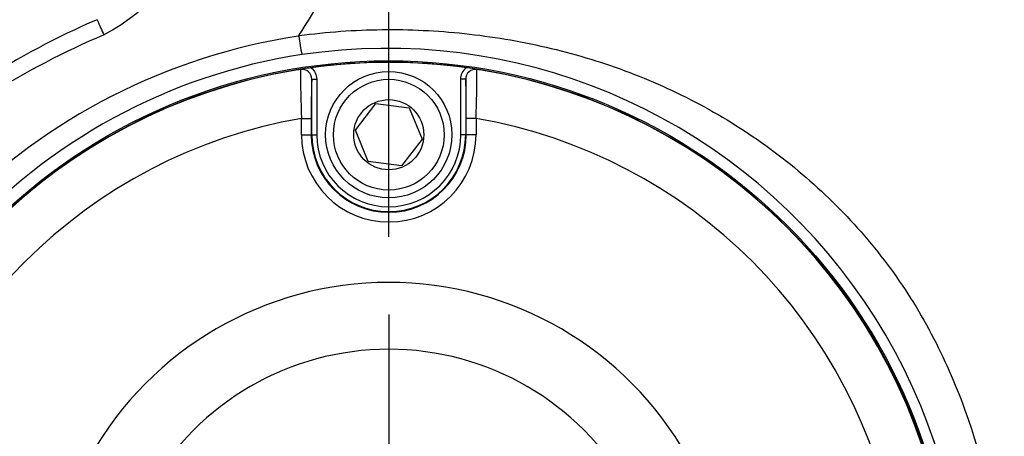
# Paper-space layout 'Sheet1' of a CAD drawing. Units: millimetres. Extents: x 0 to 594, y 0 to 420.
# Drawn here: x 153 to 174, y 330 to 338 of the extents above; entities that cross this region are included whole.
import ezdxf
from ezdxf.lldxf.tags import DXFTag

# ---------------------------------------------------------------- set-up
doc = ezdxf.new("R2010")
doc.units = ezdxf.units.MM
for name, color, linetype in [('Default', 7, 'Continuous'), ('II2-04CAP-STD', 7, 'Continuous'), ('II2-04SHW-STD', 7, 'Continuous'), ('TSH-1', 7, 'Continuous')]:
    doc.layers.add(name, color=color, linetype=linetype)
tags = doc.linetypes.add('CENTER2', pattern=[28.575, 19.05, -3.175, 3.175, -3.175]).pattern_tags.tags
tags[10:11] = [DXFTag(74, 4), DXFTag(75, 0), DXFTag(340, '0'), DXFTag(46, 0.0), DXFTag(50, 0.0), DXFTag(44, 0.0), DXFTag(45, 0.0)]
tags[8:9] = [DXFTag(74, 4), DXFTag(75, 0), DXFTag(340, '0'), DXFTag(46, 0.0), DXFTag(50, 0.0), DXFTag(44, 0.0), DXFTag(45, 0.0)]
tags[6:7] = [DXFTag(74, 4), DXFTag(75, 0), DXFTag(340, '0'), DXFTag(46, 0.0), DXFTag(50, 0.0), DXFTag(44, 0.0), DXFTag(45, 0.0)]
tags[4:5] = [DXFTag(74, 4), DXFTag(75, 0), DXFTag(340, '0'), DXFTag(46, 0.0), DXFTag(50, 0.0), DXFTag(44, 0.0), DXFTag(45, 0.0)]

# ---------------------------------------------------------------- blocks, each defined once
blk = doc.blocks.new('SE9')
at = {"layer": 'II2-04CAP-STD', "color": 7, "linetype": 'Continuous'}
for p, q in [((159.341, 335.752), (159.341, 336.895)), ((159.341, 336.895), (159.441, 336.895)), ((159.441, 336.895), (159.441, 335.752)), ((162.409, 335.752), (162.409, 336.895)), ((162.509, 336.895), (162.409, 336.895)), ((162.509, 336.895), (162.509, 335.752)), ((160.238, 335.842), (160.66, 336.392)), ((160.66, 336.392), (161.347, 336.302)), ((161.347, 336.302), (161.612, 335.662)), ((159.128, 335.752), (159.128, 336.088)), ((159.128, 336.088), (159.328, 336.088)), ((159.328, 336.088), (159.328, 335.752)), ((162.522, 335.752), (162.522, 336.088)), ((162.722, 336.088), (162.522, 336.088)), ((162.722, 336.088), (162.722, 335.752)), ((159.128, 335.752), (159.328, 335.752)), ((159.341, 335.752), (159.328, 335.752)), ((159.341, 335.752), (159.441, 335.752)), ((160.503, 335.202), (160.238, 335.842)), ((162.509, 335.752), (162.409, 335.752)), ((162.509, 335.752), (162.522, 335.752)), ((162.722, 335.752), (162.522, 335.752)), ((161.612, 335.662), (161.19, 335.112)), ((161.19, 335.112), (160.503, 335.202))]:
    blk.add_line(p, q, dxfattribs=at)
for centre, radius in [((160.925, 325.652), 11.595), ((160.925, 335.752), 1.3), ((160.925, 335.752), 1.14), ((160.925, 335.752), 0.722)]:
    blk.add_circle(centre, radius, dxfattribs=at)
for centre, radius, start, end in [((161.454, 322.321), 14.962, 98.1691, 99.5254), ((160.925, 325.652), 11.59, 82.0776, 97.9224), ((160.48, 322.86), 14.417, 80.4489, 81.8566), ((160.925, 325.652), 11.589, 99.6735, 170.3265), ((159.311, 335.088), 2.016, 95.7345, 99.5287), ((159.141, 336.897), 0.2, 359.5329, 98.8925), ((179.658, 336.969), 20.549, 179.6505, 182.4571), ((162.709, 336.897), 0.2, 81.1075, 180.4671), ((142.18, 336.969), 20.561, 357.5437, 0.3487), ((162.539, 335.088), 2.016, 80.4713, 84.2655), ((160.925, 325.652), 11.589, 9.6735, 80.3265), ((174.694, 336.257), 15.366, 177.6211, 180.6315), ((147.146, 336.257), 15.376, 359.3695, 2.378), ((160.925, 325.652), 10.589, 99.7678, 170.2322), ((160.925, 325.652), 10.589, 9.7678, 80.2322), ((160.925, 335.752), 1.797, 180, 0), ((160.925, 335.752), 1.597, 180, 0), ((160.925, 335.752), 1.584, 180, 0), ((160.925, 335.752), 1.484, 180, 0), ((160.925, 325.652), 7.061, 29.5414, 150.4586), ((160.925, 325.652), 5.684, 29.8042, 150.1958)]:
    blk.add_arc(centre, radius, start, end, dxfattribs=at)
for points, knots in [([(159.328, 337.131), (159.363, 337.102), (159.392, 337.066), (159.43, 336.985), (159.441, 336.94), (159.441, 336.895)], [0, 0, 0, 0, 0.5, 0.5, 1, 1, 1, 1]), ([(162.409, 336.895), (162.409, 336.918), (162.412, 336.94), (162.422, 336.984), (162.429, 337.005), (162.458, 337.066), (162.487, 337.102), (162.522, 337.131)], [0, 0, 0, 0, 0.25, 0.25, 0.5, 0.5, 1, 1, 1, 1])]:
    blk.add_open_spline(points, degree=3, knots=knots, dxfattribs=at)
at = {"layer": 'II2-04SHW-STD', "color": 7, "linetype": 'Continuous'}
for p, q in [((159.058, 337.78), (159.071, 337.782)), ((159.073, 337.791), (159.082, 337.792))]:
    blk.add_line(p, q, dxfattribs=at)
blk.add_circle((160.925, 325.652), 11.621, dxfattribs=at)
for centre, radius, start, end in [((140.379, 349.96), 22.305, 326.9367, 337.0735), ((153.014, 341.639), 4.343, 298.0633, 342.0803), ((161.367, 323.133), 16.314, 113.2731, 122.7536), ((160.97, 325.298), 12.628, 98.7082, 135.4332), ((161.38, 322.896), 16.196, 112.9813, 122.335), ((159.084, 337.783), 0.0131, 145.5338, 186.1606), ((168.117, 339.117), 9.144, 188.3948, 190.8199), ((160.885, 325.642), 11.888, 333.8733, 98.4633), ((160.921, 325.685), 11.851, 98.6679, 138.3618)]:
    blk.add_arc(centre, radius, start, end, dxfattribs=at)
blk.add_ellipse((154.921, 338.14), major_axis=(0.237, -0.551), ratio=0.013796, start_param=-1.538731, end_param=-0.926815, dxfattribs=at)
for points, knots in [([(160.923, 341.471), (164.888, 341.471), (168.853, 341.47), (174.801, 341.47), (176.784, 341.47), (179.262, 341.47), (179.758, 341.47), (180.502, 341.47), (180.75, 341.476), (181.245, 341.459), (181.492, 341.432), (182.233, 341.294), (182.702, 341.132), (183.588, 340.67), (183.993, 340.375), (184.524, 339.851), (184.69, 339.661), (184.989, 339.262), (185.122, 339.054), (185.358, 338.617), (185.461, 338.387), (185.63, 337.918), (185.695, 337.682), (185.792, 337.205), (185.822, 336.965), (185.848, 336.482), (185.843, 336.238), (185.842, 335.509), (185.842, 335.022), (185.842, 332.591), (185.842, 330.646), (185.842, 327.728), (185.842, 326.269), (185.842, 324.568), (185.842, 323.838), (185.842, 323.352), (185.837, 323.109), (185.78, 322.624), (185.733, 322.38), (185.604, 321.903), (185.523, 321.672), (185.23, 321), (184.964, 320.573), (184.49, 320.015), (184.319, 319.841), (183.95, 319.517), (183.751, 319.367), (183.338, 319.101), (183.124, 318.984), (182.68, 318.782), (182.448, 318.699), (182.211, 318.627)], [0, 0, 0, 0, 0.25, 0.25, 0.375, 0.375, 0.40625, 0.40625, 0.421875, 0.421875, 0.4375, 0.4375, 0.46875, 0.46875, 0.5, 0.5, 0.515625, 0.515625, 0.53125, 0.53125, 0.546875, 0.546875, 0.5625, 0.5625, 0.578125, 0.578125, 0.59375, 0.59375, 0.625, 0.625, 0.75, 0.75, 0.8125, 0.84375, 0.859375, 0.859375, 0.875, 0.875, 0.890625, 0.890625, 0.90625, 0.90625, 0.9375, 0.9375, 0.953125, 0.953125, 0.96875, 0.96875, 0.984375, 0.984375, 1, 1, 1, 1]), ([(182.153, 318.818), (182.388, 318.89), (182.618, 318.972), (183.058, 319.175), (183.27, 319.292), (183.678, 319.561), (183.874, 319.713), (184.235, 320.039), (184.402, 320.214), (184.863, 320.778), (185.116, 321.208), (185.478, 322.11), (185.591, 322.596), (185.647, 323.319), (185.643, 323.561), (185.643, 324.044), (185.643, 324.768), (185.643, 326.458), (185.643, 327.907), (185.643, 330.804), (185.643, 332.735), (185.643, 335.15), (185.643, 335.633), (185.643, 336.357), (185.647, 336.599), (185.608, 337.077), (185.571, 337.314), (185.407, 338.017), (185.22, 338.484), (184.724, 339.324), (184.407, 339.711), (183.862, 340.2), (183.669, 340.349), (183.259, 340.617), (183.041, 340.737), (182.595, 340.94), (182.366, 341.023), (181.896, 341.156), (181.652, 341.205), (181.165, 341.265), (180.921, 341.271), (180.433, 341.271), (179.702, 341.271), (178.97, 341.271), (176.531, 341.271), (174.58, 341.271), (168.727, 341.271), (164.825, 341.271), (160.923, 341.271)], [0, 0, 0, 0, 0.015625, 0.015625, 0.03125, 0.03125, 0.046875, 0.046875, 0.0625, 0.0625, 0.09375, 0.09375, 0.125, 0.125, 0.140625, 0.140625, 0.15625, 0.1875, 0.25, 0.25, 0.375, 0.375, 0.40625, 0.40625, 0.421875, 0.421875, 0.4375, 0.4375, 0.46875, 0.46875, 0.5, 0.5, 0.515625, 0.515625, 0.53125, 0.53125, 0.546875, 0.546875, 0.5625, 0.5625, 0.578125, 0.578125, 0.59375, 0.625, 0.625, 0.75, 0.75, 1, 1, 1, 1]), ([(159.082, 337.792), (159.65, 337.868), (160.221, 337.909), (161.354, 337.922), (161.919, 337.895), (163.044, 337.775), (163.609, 337.681), (164.716, 337.426), (165.258, 337.265), (166.315, 336.873), (166.831, 336.643), (167.836, 336.105), (168.319, 335.8), (169.229, 335.131), (169.659, 334.766), (170.467, 333.973), (170.849, 333.541), (171.528, 332.629), (171.83, 332.152), (172.359, 331.157), (172.586, 330.638), (173.172, 329.028), (173.415, 327.919), (173.563, 326.225), (173.575, 325.65), (173.525, 324.514), (173.463, 323.951), (173.266, 322.837), (173.124, 322.284), (172.746, 321.202), (172.513, 320.678), (172.231, 320.184)], [0, 0, 0, 0, 0.0625, 0.0625, 0.125, 0.125, 0.1875, 0.1875, 0.25, 0.25, 0.3125, 0.3125, 0.375, 0.375, 0.4375, 0.4375, 0.5, 0.5, 0.5625, 0.5625, 0.625, 0.625, 0.75, 0.75, 0.8125, 0.8125, 0.875, 0.875, 0.9375, 0.9375, 1, 1, 1, 1])]:
    blk.add_open_spline(points, degree=3, knots=knots, dxfattribs=at)
blk = doc.blocks.new('SEANNOT_GROUP263')
at = {"layer": 'Default', "color": 7, "linetype": 'CENTER2'}
for p, q in [((160.925, 333.652), (160.925, 334.912)), ((160.925, 332.052), (160.925, 319.252)), ((152.925, 325.652), (151.665, 325.652)), ((167.325, 325.652), (154.525, 325.652)), ((168.925, 325.652), (170.185, 325.652)), ((160.925, 317.652), (160.925, 316.392))]:
    blk.add_line(p, q, dxfattribs=at)
blk = doc.blocks.new('SEANNOT_GROUP266')
at = {"layer": 'Default', "color": 7, "linetype": 'CENTER2'}
for p, q in [((160.925, 332.052), (160.925, 319.252)), ((167.325, 325.652), (154.525, 325.652))]:
    blk.add_line(p, q, dxfattribs=at)
blk = doc.blocks.new('GDimGGroup17')
at = {"layer": 'Default', "color": 7, "linetype": 'Continuous'}
blk.add_line((160.925, 333.652), (160.925, 393.65), dxfattribs=at)
blk = doc.blocks.new('GDimGGroup18')
at = {"layer": 'Default', "color": 7, "linetype": 'Continuous'}
blk.add_line((160.925, 333.652), (160.925, 384.05), dxfattribs=at)
blk = doc.blocks.new('GDimGGroup25')
at = {"layer": 'Default', "color": 7, "linetype": 'Continuous'}
blk.add_line((160.925, 333.652), (160.925, 384.05), dxfattribs=at)
blk = doc.blocks.new('GDimGGroup27')
at = {"layer": 'Default', "color": 7, "linetype": 'Continuous'}
blk.add_line((160.925, 333.652), (160.925, 393.65), dxfattribs=at)

psp = doc.layouts.new('Sheet1')

# ---------------------------------------------------------------- block references
at = {"layer": 'Default'}
for name in ['GDimGGroup17', 'GDimGGroup27', 'GDimGGroup18', 'GDimGGroup25', 'SEANNOT_GROUP263', 'SEANNOT_GROUP266']:
    psp.add_blockref(name, (0, 0), dxfattribs=at)
at = {"layer": 'TSH-1'}
psp.add_blockref('SE9', (0, 0), dxfattribs=at)

doc.saveas('drawing.dxf')
